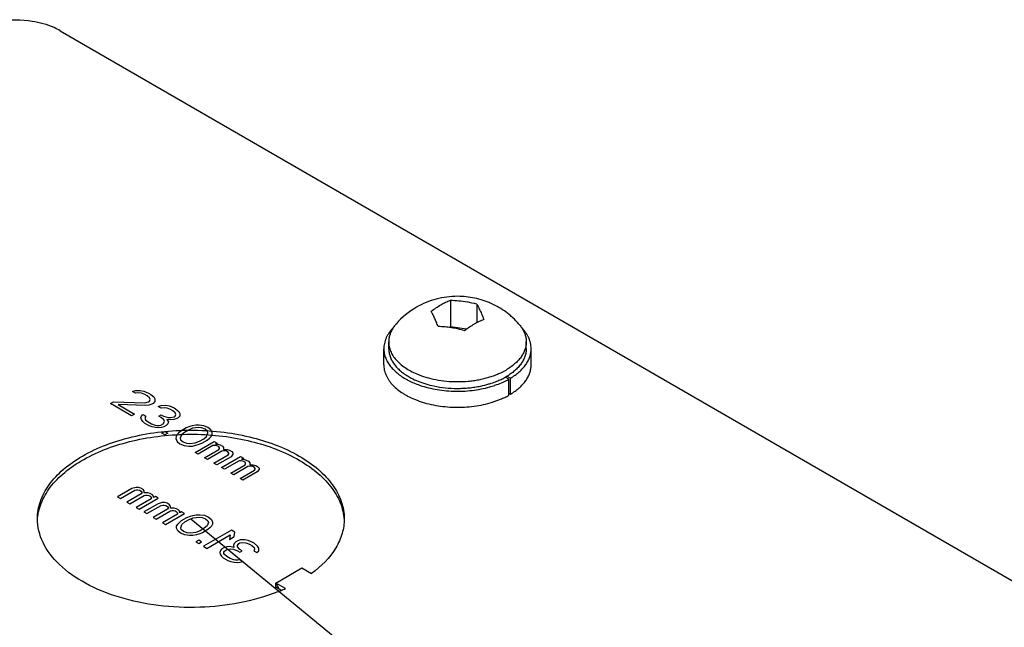
# Model space of a CAD drawing. Units: inches. Extents: x 0.5 to 33.6, y 0.5 to 21.6.
# Drawn here: x 6.1 to 8, y 7.1 to 8.3 of the extents above; entities that cross this region are included whole.
import ezdxf

# ---------------------------------------------------------------- set-up
doc = ezdxf.new("R2010")
doc.units = ezdxf.units.IN
doc.header["$LTSCALE"] = 1.87
doc.header["$MEASUREMENT"] = 0
doc.layers.get('0').update_dxf_attribs({"linetype": 'CONTINUOUS'})
doc.layers.add('02___PRT_ALL_AXES', color=7, linetype='CONTINUOUS')
doc.layers.add('DATUM_CURVES', color=7, linetype='CONTINUOUS')

msp = doc.modelspace()

# ---------------------------------------------------------------- linework, layer by layer
at = {"color": 7, "linetype": 'CONTINUOUS'}
for p, q in [((6.1454, 8.2441), (10.5621, 5.6942)), ((6.9213, 7.7088), (6.9213, 7.6562)), ((6.9737, 7.7006), (6.9737, 7.664)), ((6.9213, 7.6562), (6.9187, 7.6547)), ((6.9535, 7.6513), (6.9213, 7.6562)), ((6.7888, 7.5807), (6.7888, 7.6125)), ((7.0818, 7.5807), (7.0818, 7.6125)), ((7.0372, 7.5517), (7.0301, 7.5558)), ((7.0337, 7.5578), (7.0407, 7.5538)), ((7.0372, 7.5199), (7.0372, 7.5517)), ((7.0407, 7.5219), (7.0407, 7.5538)), ((6.2893, 7.5273), (6.2952, 7.5294)), ((6.2951, 7.524), (6.2893, 7.5273)), ((6.301, 7.5247), (6.2951, 7.524)), ((6.2952, 7.5294), (6.3046, 7.5295)), ((6.3068, 7.5241), (6.301, 7.5247)), ((6.3046, 7.5295), (6.3116, 7.5282)), ((6.3138, 7.5214), (6.3068, 7.5241)), ((6.3116, 7.5282), (6.3209, 7.5241)), ((6.3185, 7.5187), (6.3138, 7.5214)), ((6.3209, 7.5241), (6.3255, 7.5215)), ((6.3255, 7.5215), (6.3313, 7.5168)), ((7.0372, 7.524), (7.0407, 7.5219)), ((6.2455, 7.5034), (6.2514, 7.5068)), ((6.2873, 7.4793), (6.2455, 7.5034)), ((6.2514, 7.5068), (6.3135, 7.5052)), ((6.2607, 7.5015), (6.2932, 7.4827)), ((6.3158, 7.4998), (6.2607, 7.5015)), ((6.3135, 7.5052), (6.3206, 7.5066)), ((6.3216, 7.5005), (6.3158, 7.4998)), ((6.3231, 7.5147), (6.3185, 7.5187)), ((6.3206, 7.5066), (6.3229, 7.5079)), ((6.3275, 7.5025), (6.3216, 7.5005)), ((6.3229, 7.5079), (6.3242, 7.5113)), ((6.3242, 7.5113), (6.3231, 7.5147)), ((6.3299, 7.5039), (6.3275, 7.5025)), ((6.3335, 7.5073), (6.3299, 7.5039)), ((6.3313, 7.5168), (6.3336, 7.5127)), ((6.3336, 7.5127), (6.3335, 7.5073)), ((6.3403, 7.4979), (6.3462, 7.4999)), ((6.3462, 7.4999), (6.3556, 7.5)), ((6.3556, 7.5), (6.3626, 7.4987)), ((6.2932, 7.4827), (6.2873, 7.4793)), ((6.3072, 7.4787), (6.3096, 7.4814)), ((6.3096, 7.4814), (6.3154, 7.4781)), ((6.3461, 7.4945), (6.3403, 7.4979)), ((6.3412, 7.4783), (6.3459, 7.481)), ((6.3459, 7.481), (6.3505, 7.4783)), ((6.352, 7.4952), (6.3461, 7.4945)), ((6.3579, 7.4946), (6.352, 7.4952)), ((6.3649, 7.4919), (6.3579, 7.4946)), ((6.3626, 7.4987), (6.3719, 7.4947)), ((6.3695, 7.4893), (6.3649, 7.4919)), ((6.3741, 7.4852), (6.3695, 7.4893)), ((6.3719, 7.4947), (6.3743, 7.4933)), ((6.374, 7.4785), (6.3752, 7.4818)), ((6.3752, 7.4818), (6.3741, 7.4852)), ((6.3743, 7.4933), (6.3812, 7.488)), ((6.3812, 7.488), (6.3835, 7.4839)), ((6.3835, 7.4839), (6.3834, 7.4785)), ((6.3059, 7.4753), (6.3072, 7.4787)), ((6.3071, 7.472), (6.3059, 7.4753)), ((6.3093, 7.4679), (6.3071, 7.472)), ((6.3128, 7.4645), (6.3093, 7.4679)), ((6.3221, 7.4592), (6.3128, 7.4645)), ((6.3142, 7.4761), (6.3141, 7.4734)), ((6.3141, 7.4734), (6.3152, 7.4713)), ((6.3154, 7.4781), (6.3142, 7.4761)), ((6.3152, 7.4713), (6.3199, 7.4673)), ((6.3199, 7.4673), (6.3268, 7.4633)), ((6.3268, 7.4633), (6.3338, 7.4606)), ((6.3458, 7.4756), (6.3412, 7.4783)), ((6.342, 7.46), (6.3455, 7.4607)), ((6.3455, 7.4607), (6.3503, 7.4634)), ((6.3516, 7.4709), (6.3458, 7.4756)), ((6.3503, 7.4634), (6.3527, 7.4675)), ((6.3505, 7.4783), (6.3599, 7.4757)), ((6.3527, 7.4675), (6.3516, 7.4709)), ((6.3596, 7.4635), (6.3561, 7.4601)), ((6.3575, 7.4716), (6.3609, 7.4669)), ((6.3656, 7.471), (6.3575, 7.4716)), ((6.3609, 7.4669), (6.3596, 7.4635)), ((6.3599, 7.4757), (6.3646, 7.4757)), ((6.3646, 7.4757), (6.3716, 7.4771)), ((6.3715, 7.4717), (6.3656, 7.471)), ((6.3774, 7.4737), (6.3715, 7.4717)), ((6.3716, 7.4771), (6.374, 7.4785)), ((6.3798, 7.4751), (6.3774, 7.4737)), ((6.3834, 7.4785), (6.3798, 7.4751)), ((6.3279, 7.4572), (6.3221, 7.4592)), ((6.3349, 7.4559), (6.3279, 7.4572)), ((6.3338, 7.4606), (6.3373, 7.46)), ((6.3407, 7.4552), (6.3349, 7.4559)), ((6.3373, 7.46), (6.342, 7.46)), ((6.3466, 7.456), (6.3407, 7.4552)), ((6.3513, 7.4573), (6.3466, 7.456)), ((6.3476, 7.4445), (6.3535, 7.4479)), ((6.3534, 7.4411), (6.3476, 7.4445)), ((6.3561, 7.4601), (6.3513, 7.4573)), ((6.3593, 7.4445), (6.3534, 7.4411)), ((6.3535, 7.4479), (6.3593, 7.4445)), ((6.378, 7.4419), (6.3756, 7.4379)), ((6.3804, 7.4447), (6.378, 7.4419)), ((6.3852, 7.4487), (6.3804, 7.4447)), ((6.3862, 7.4413), (6.3837, 7.4345)), ((6.3958, 7.4549), (6.3852, 7.4487)), ((6.3922, 7.4461), (6.3862, 7.4413)), ((6.4004, 7.4509), (6.3922, 7.4461)), ((6.4029, 7.4577), (6.3958, 7.4549)), ((6.4087, 7.4543), (6.4004, 7.4509)), ((6.4076, 7.459), (6.4029, 7.4577)), ((6.4147, 7.4604), (6.4076, 7.459)), ((6.4205, 7.4557), (6.4087, 7.4543)), ((6.4217, 7.4605), (6.4147, 7.4604)), ((6.4263, 7.4551), (6.4205, 7.4557)), ((6.4311, 7.4592), (6.4217, 7.4605)), ((6.4333, 7.4524), (6.4263, 7.4551)), ((6.4392, 7.4558), (6.4311, 7.4592)), ((6.4379, 7.4484), (6.4333, 7.4524)), ((6.4365, 7.4382), (6.439, 7.445)), ((6.439, 7.445), (6.4379, 7.4484)), ((6.445, 7.4511), (6.4392, 7.4558)), ((6.4447, 7.4376), (6.4472, 7.4417)), ((6.4472, 7.4457), (6.445, 7.4511)), ((6.4472, 7.4417), (6.4472, 7.4457)), ((6.3756, 7.4379), (6.3755, 7.4338)), ((6.3755, 7.4338), (6.3778, 7.4284)), ((6.3778, 7.4284), (6.3835, 7.4237)), ((6.3835, 7.4237), (6.3917, 7.4204)), ((6.3837, 7.4345), (6.3848, 7.4311)), ((6.3848, 7.4311), (6.3895, 7.4271)), ((6.3895, 7.4271), (6.3964, 7.4245)), ((6.3964, 7.4245), (6.4023, 7.4238)), ((6.4023, 7.4238), (6.414, 7.4252)), ((6.4137, 7.4063), (6.4516, 7.4282)), ((6.414, 7.4252), (6.4223, 7.4287)), ((6.4151, 7.4205), (6.4198, 7.4219)), ((6.4198, 7.4219), (6.4269, 7.4246)), ((6.4223, 7.4287), (6.4306, 7.4335)), ((6.4269, 7.4246), (6.4376, 7.4308)), ((6.4306, 7.4335), (6.4365, 7.4382)), ((6.4376, 7.4308), (6.4423, 7.4349)), ((6.4423, 7.4349), (6.4447, 7.4376)), ((6.4516, 7.4282), (6.4574, 7.4248)), ((6.4574, 7.4248), (6.4539, 7.4228)), ((6.4539, 7.4228), (6.4585, 7.4228)), ((6.4585, 7.4228), (6.4632, 7.4215)), ((6.3917, 7.4204), (6.401, 7.4191)), ((6.401, 7.4191), (6.4081, 7.4191)), ((6.4081, 7.4191), (6.4151, 7.4205)), ((6.4195, 7.4029), (6.4137, 7.4063)), ((6.4491, 7.42), (6.4195, 7.4029)), ((6.4323, 7.3956), (6.4607, 7.412)), ((6.4665, 7.4086), (6.4381, 7.3922)), ((6.4538, 7.4201), (6.4491, 7.42)), ((6.4585, 7.4187), (6.4538, 7.4201)), ((6.4608, 7.4174), (6.4585, 7.4187)), ((6.4607, 7.412), (6.4619, 7.414)), ((6.4619, 7.4154), (6.4608, 7.4174)), ((6.4619, 7.414), (6.4619, 7.4154)), ((6.4632, 7.4215), (6.4678, 7.4188)), ((6.47, 7.4093), (6.4665, 7.4086)), ((6.4678, 7.4188), (6.4701, 7.4161)), ((6.4724, 7.4093), (6.47, 7.4093)), ((6.4701, 7.4161), (6.4701, 7.412)), ((6.4701, 7.412), (6.4771, 7.4121)), ((6.4759, 7.4087), (6.4724, 7.4093)), ((6.4793, 7.4067), (6.4759, 7.4087)), ((6.4771, 7.4121), (6.4818, 7.4108)), ((6.4792, 7.4013), (6.4805, 7.4033)), ((6.4805, 7.4047), (6.4793, 7.4067)), ((6.4805, 7.4033), (6.4805, 7.4047)), ((6.4818, 7.4108), (6.4864, 7.4081)), ((6.4886, 7.4027), (6.485, 7.3979)), ((6.4864, 7.4081), (6.4887, 7.4054)), ((6.4887, 7.4054), (6.4886, 7.4027)), ((6.4381, 7.3922), (6.4323, 7.3956)), ((6.4508, 7.3849), (6.4792, 7.4013)), ((6.4566, 7.3815), (6.4508, 7.3849)), ((6.485, 7.3979), (6.4566, 7.3815)), ((6.4659, 7.3761), (6.5038, 7.398)), ((6.5013, 7.3899), (6.4717, 7.3728)), ((6.506, 7.3899), (6.5013, 7.3899)), ((6.5038, 7.398), (6.5096, 7.3947)), ((6.5096, 7.3947), (6.506, 7.3926)), ((6.506, 7.3926), (6.5107, 7.3927)), ((6.5107, 7.3886), (6.506, 7.3899)), ((6.5107, 7.3927), (6.5154, 7.3913)), ((6.513, 7.3873), (6.5107, 7.3886)), ((6.5129, 7.3818), (6.5141, 7.3839)), ((6.5141, 7.3852), (6.513, 7.3873)), ((6.5141, 7.3839), (6.5141, 7.3852)), ((6.5154, 7.3913), (6.52, 7.3887)), ((6.52, 7.3887), (6.5223, 7.386)), ((6.5223, 7.386), (6.5223, 7.3819)), ((6.4717, 7.3728), (6.4659, 7.3761)), ((6.4845, 7.3654), (6.5129, 7.3818)), ((6.4903, 7.3621), (6.4845, 7.3654)), ((6.5187, 7.3785), (6.4903, 7.3621)), ((6.503, 7.3547), (6.5314, 7.3711)), ((6.5372, 7.3678), (6.5088, 7.3514)), ((6.5222, 7.3792), (6.5187, 7.3785)), ((6.5246, 7.3792), (6.5222, 7.3792)), ((6.5223, 7.3819), (6.5293, 7.3819)), ((6.5281, 7.3786), (6.5246, 7.3792)), ((6.5315, 7.3765), (6.5281, 7.3786)), ((6.5293, 7.3819), (6.534, 7.3806)), ((6.5314, 7.3711), (6.5327, 7.3732)), ((6.5327, 7.3745), (6.5315, 7.3765)), ((6.5327, 7.3732), (6.5327, 7.3745)), ((6.534, 7.3806), (6.5386, 7.3779)), ((6.5408, 7.3725), (6.5372, 7.3678)), ((6.5386, 7.3779), (6.5409, 7.3753)), ((6.5409, 7.3753), (6.5408, 7.3725)), ((6.5088, 7.3514), (6.503, 7.3547)), ((6.2879, 7.3346), (6.2595, 7.3182)), ((6.2653, 7.3149), (6.2937, 7.3313)), ((6.3065, 7.3239), (6.278, 7.3075)), ((6.2961, 7.3367), (6.2879, 7.3346)), ((6.2937, 7.3313), (6.2972, 7.332)), ((6.3008, 7.3367), (6.2961, 7.3367)), ((6.2972, 7.332), (6.2996, 7.332)), ((6.2996, 7.332), (6.3031, 7.3313)), ((6.3055, 7.3354), (6.3008, 7.3367)), ((6.3031, 7.3313), (6.3066, 7.3293)), ((6.3101, 7.3327), (6.3055, 7.3354)), ((6.3077, 7.3259), (6.3065, 7.3239)), ((6.3066, 7.3293), (6.3077, 7.3273)), ((6.3077, 7.3273), (6.3077, 7.3259)), ((6.3124, 7.33), (6.3101, 7.3327)), ((6.3124, 7.326), (6.3124, 7.33)), ((6.3194, 7.326), (6.3124, 7.326)), ((6.3241, 7.3247), (6.3194, 7.326)), ((6.3287, 7.322), (6.3241, 7.3247)), ((6.2595, 7.3182), (6.2653, 7.3149)), ((6.278, 7.3075), (6.2838, 7.3041)), ((6.2838, 7.3041), (6.3123, 7.3206)), ((6.3262, 7.3139), (6.2966, 7.2968)), ((6.3024, 7.2934), (6.3403, 7.3153)), ((6.3401, 7.3045), (6.3117, 7.2881)), ((6.3123, 7.3206), (6.3158, 7.3213)), ((6.3158, 7.3213), (6.3181, 7.3213)), ((6.3181, 7.3213), (6.3216, 7.3206)), ((6.3216, 7.3206), (6.324, 7.3193)), ((6.324, 7.3193), (6.3263, 7.3166)), ((6.3263, 7.3166), (6.3262, 7.3139)), ((6.331, 7.3193), (6.3287, 7.322)), ((6.3309, 7.3166), (6.331, 7.3193)), ((6.3345, 7.3187), (6.3309, 7.3166)), ((6.3403, 7.3153), (6.3345, 7.3187)), ((6.3483, 7.3066), (6.3401, 7.3045)), ((6.353, 7.3066), (6.3483, 7.3066)), ((6.3577, 7.3053), (6.353, 7.3066)), ((6.3623, 7.3026), (6.3577, 7.3053)), ((6.2966, 7.2968), (6.3024, 7.2934)), ((6.3117, 7.2881), (6.3175, 7.2847)), ((6.3175, 7.2847), (6.3459, 7.3011)), ((6.3587, 7.2938), (6.3302, 7.2774)), ((6.336, 7.274), (6.3645, 7.2904)), ((6.3459, 7.3011), (6.3494, 7.3018)), ((6.3494, 7.3018), (6.3518, 7.3018)), ((6.3518, 7.3018), (6.3553, 7.3012)), ((6.3546, 7.2633), (6.3925, 7.2852)), ((6.3553, 7.3012), (6.3588, 7.2992)), ((6.3599, 7.2958), (6.3587, 7.2938)), ((6.3588, 7.2992), (6.3599, 7.2972)), ((6.3599, 7.2972), (6.3599, 7.2958)), ((6.3646, 7.2999), (6.3623, 7.3026)), ((6.3645, 7.2904), (6.368, 7.2911)), ((6.3646, 7.2958), (6.3646, 7.2999)), ((6.3716, 7.2959), (6.3646, 7.2958)), ((6.368, 7.2911), (6.3703, 7.2911)), ((6.3703, 7.2911), (6.3738, 7.2905)), ((6.3763, 7.2946), (6.3716, 7.2959)), ((6.3738, 7.2905), (6.3762, 7.2891)), ((6.3762, 7.2891), (6.3785, 7.2864)), ((6.3809, 7.2919), (6.3763, 7.2946)), ((6.3785, 7.2864), (6.3784, 7.2837)), ((6.3832, 7.2892), (6.3809, 7.2919)), ((6.3831, 7.2865), (6.3832, 7.2892)), ((6.3867, 7.2885), (6.3831, 7.2865)), ((6.3925, 7.2852), (6.3867, 7.2885)), ((6.3302, 7.2774), (6.336, 7.274)), ((6.3784, 7.2837), (6.3488, 7.2666)), ((6.3488, 7.2666), (6.3546, 7.2633)), ((6.3792, 7.2641), (6.3816, 7.2668)), ((6.3816, 7.2668), (6.3864, 7.2709)), ((6.3864, 7.2709), (6.397, 7.2771)), ((6.3874, 7.2635), (6.3934, 7.2683)), ((6.3934, 7.2683), (6.4016, 7.273)), ((6.397, 7.2771), (6.4041, 7.2798)), ((6.4016, 7.273), (6.4099, 7.2765)), ((6.4041, 7.2798), (6.4088, 7.2812)), ((6.4088, 7.2812), (6.4159, 7.2826)), ((6.4099, 7.2765), (6.4217, 7.2779)), ((6.4159, 7.2826), (6.4229, 7.2827)), ((6.4217, 7.2779), (6.4275, 7.2773)), ((6.4229, 7.2827), (6.4323, 7.2814)), ((6.4275, 7.2773), (6.4345, 7.2746)), ((6.4323, 7.2814), (6.4404, 7.278)), ((6.4345, 7.2746), (6.4391, 7.2706)), ((6.4402, 7.2672), (6.4378, 7.2604)), ((6.4391, 7.2706), (6.4402, 7.2672)), ((6.4404, 7.278), (6.4462, 7.2733)), ((6.4462, 7.2733), (6.4484, 7.2679)), ((6.4484, 7.2679), (6.4484, 7.2639)), ((6.3767, 7.256), (6.3768, 7.26)), ((6.379, 7.2506), (6.3767, 7.256)), ((6.3768, 7.26), (6.3792, 7.2641)), ((6.3847, 7.2459), (6.379, 7.2506)), ((6.3929, 7.2425), (6.3847, 7.2459)), ((6.3849, 7.2567), (6.3874, 7.2635)), ((6.3861, 7.2533), (6.3849, 7.2567)), ((6.3907, 7.2493), (6.3861, 7.2533)), ((6.3977, 7.2466), (6.3907, 7.2493)), ((6.4035, 7.246), (6.3977, 7.2466)), ((6.4152, 7.2474), (6.4035, 7.246)), ((6.4235, 7.2508), (6.4152, 7.2474)), ((6.4281, 7.2468), (6.421, 7.2441)), ((6.4318, 7.2556), (6.4235, 7.2508)), ((6.4388, 7.253), (6.4281, 7.2468)), ((6.4857, 7.2519), (6.43, 7.2198)), ((6.4378, 7.2604), (6.4318, 7.2556)), ((6.4436, 7.2571), (6.4388, 7.253)), ((6.4459, 7.2598), (6.4436, 7.2571)), ((6.4484, 7.2639), (6.4459, 7.2598)), ((6.4926, 7.2479), (6.4857, 7.2519)), ((6.4913, 7.2391), (6.4926, 7.2479)), ((6.4022, 7.2412), (6.3929, 7.2425)), ((6.4093, 7.2413), (6.4022, 7.2412)), ((6.4163, 7.2427), (6.4093, 7.2413)), ((6.4208, 7.2319), (6.4149, 7.2285)), ((6.4149, 7.2285), (6.4207, 7.2251)), ((6.421, 7.2441), (6.4163, 7.2427)), ((6.4207, 7.2251), (6.4266, 7.2285)), ((6.4266, 7.2285), (6.4208, 7.2319)), ((6.4369, 7.2157), (6.4831, 7.2424)), ((6.4831, 7.2424), (6.4818, 7.2336)), ((6.4818, 7.2336), (6.4913, 7.2391)), ((6.4946, 7.2289), (6.491, 7.2255)), ((6.497, 7.2303), (6.4946, 7.2289)), ((6.5029, 7.2324), (6.497, 7.2303)), ((6.5004, 7.2256), (6.5028, 7.227)), ((6.5028, 7.227), (6.5087, 7.2277)), ((6.5123, 7.2324), (6.5029, 7.2324)), ((6.5087, 7.2277), (6.5145, 7.227)), ((6.5193, 7.2311), (6.5123, 7.2324)), ((6.5145, 7.227), (6.5215, 7.2244)), ((6.5286, 7.2271), (6.5193, 7.2311)), ((6.5309, 7.2258), (6.5286, 7.2271)), ((6.5378, 7.2204), (6.5309, 7.2258)), ((6.43, 7.2198), (6.4369, 7.2157)), ((6.4638, 7.2112), (6.4626, 7.2078)), ((6.4626, 7.2078), (6.4637, 7.2044)), ((6.4662, 7.2139), (6.4638, 7.2112)), ((6.471, 7.2166), (6.4662, 7.2139)), ((6.4708, 7.2085), (6.472, 7.2105)), ((6.4708, 7.2058), (6.4708, 7.2085)), ((6.4768, 7.2187), (6.471, 7.2166)), ((6.472, 7.2105), (6.4768, 7.2133)), ((6.4827, 7.2194), (6.4768, 7.2187)), ((6.4768, 7.2133), (6.4838, 7.2147)), ((6.4909, 7.2174), (6.4827, 7.2194)), ((6.4838, 7.2147), (6.4897, 7.214)), ((6.4897, 7.214), (6.4978, 7.2107)), ((6.491, 7.2255), (6.4898, 7.2222)), ((6.4898, 7.2222), (6.4909, 7.2174)), ((6.4978, 7.2107), (6.5024, 7.208)), ((6.498, 7.2215), (6.5004, 7.2256)), ((6.498, 7.2188), (6.498, 7.2215)), ((6.5025, 7.2134), (6.498, 7.2188)), ((6.5024, 7.208), (6.5072, 7.2108)), ((6.5072, 7.2108), (6.5025, 7.2134)), ((6.5215, 7.2244), (6.5261, 7.2217)), ((6.5261, 7.2217), (6.5307, 7.2177)), ((6.5319, 7.2143), (6.5306, 7.2109)), ((6.5306, 7.2109), (6.5364, 7.2075)), ((6.5307, 7.2177), (6.5319, 7.2143)), ((6.5364, 7.2075), (6.54, 7.211)), ((6.5401, 7.2164), (6.5378, 7.2204)), ((6.54, 7.211), (6.5401, 7.2164)), ((6.4637, 7.2044), (6.466, 7.2004)), ((6.466, 7.2004), (6.4694, 7.197)), ((6.4694, 7.197), (6.4787, 7.1916)), ((6.4719, 7.2038), (6.4708, 7.2058)), ((6.4765, 7.1997), (6.4719, 7.2038)), ((6.4835, 7.1957), (6.4765, 7.1997)), ((6.4787, 7.1916), (6.4845, 7.1896)), ((6.4904, 7.1931), (6.4835, 7.1957)), ((6.4845, 7.1896), (6.4915, 7.1883)), ((6.494, 7.1924), (6.4904, 7.1931)), ((6.4915, 7.1883), (6.4974, 7.1877)), ((6.4986, 7.1924), (6.494, 7.1924)), ((6.4974, 7.1877), (6.5033, 7.1884)), ((6.5022, 7.1931), (6.4986, 7.1924)), ((6.508, 7.1898), (6.5022, 7.1931)), ((6.5033, 7.1884), (6.508, 7.1898)), ((6.5738, 7.1469), (6.626, 7.1771)), ((6.626, 7.1771), (6.6453, 7.1659)), ((6.5738, 7.1387), (6.5738, 7.1469)), ((6.5738, 7.1469), (6.5809, 7.1346)), ((6.5931, 7.1358), (6.5738, 7.1469)), ((6.5843, 7.1327), (6.5738, 7.1387))]:
    msp.add_line(p, q, dxfattribs=at)
for centre, radius, start, end in [((6.9166, 7.5073), 0.2016, 73.5564, 79.1265), ((6.9038, 7.6777), 0.1442, 241.2834, 241.7553), ((6.9466, 7.7252), 0.196, 287.136, 288.8032), ((6.949, 7.7182), 0.1886, 288.8103, 290.0557), ((6.9444, 7.7326), 0.2037, 285.7184, 287.1322), ((6.9178, 7.6759), 0.1774, 247.4437, 249.9638), ((6.946, 7.6953), 0.198, 287.1384, 287.7673), ((6.948, 7.6892), 0.1916, 287.763, 290.0436), ((6.9521, 7.6779), 0.1795, 290.0536, 292.5568), ((6.4427, 7.4701), 0.3666, 291.6205, 292.0383), ((6.4453, 7.4637), 0.3597, 292.037, 292.8355), ((6.4504, 7.4516), 0.3465, 292.8311, 294.3129)]:
    msp.add_arc(centre, radius, start, end, dxfattribs=at)
for points, knots in [([(6.0894, 8.2628), (6.0681, 8.2661), (6.0262, 8.2661), (5.9857, 8.2539), (5.9686, 8.2441)], [0, 0, 0, 0, 0.522775, 1, 1, 1, 1]), ([(6.1454, 8.2441), (6.1414, 8.2464), (6.1238, 8.2553), (6.1044, 8.2604), (6.0894, 8.2628)], [0, 0, 0, 0, 0.232327, 1, 1, 1, 1]), ([(6.8829, 7.6866), (6.886, 7.689), (6.8923, 7.6935), (6.8988, 7.6976), (6.9021, 7.6995)], [0, 0, 0, 0, 0.509377, 1, 1, 1, 1]), ([(6.9021, 7.6995), (6.9053, 7.7013), (6.9115, 7.7047), (6.9181, 7.7075), (6.9213, 7.7088)], [0, 0, 0, 0, 0.511041, 1, 1, 1, 1]), ([(6.9213, 7.7088), (6.9269, 7.7087), (6.9381, 7.708), (6.9491, 7.7063), (6.9547, 7.7053)], [0, 0, 0, 0, 0.496166, 1, 1, 1, 1]), ([(6.9737, 7.7006), (6.9746, 7.6992), (6.9764, 7.6961), (6.978, 7.693), (6.9788, 7.6913)], [0, 0, 0, 0, 0.478184, 1, 1, 1, 1]), ([(6.897, 7.6563), (6.8959, 7.6593), (6.8936, 7.665), (6.8901, 7.6731), (6.8871, 7.6792), (6.8847, 7.6836), (6.8835, 7.6856), (6.8829, 7.6866)], [0, 0, 0, 0, 0.286354, 0.549177, 0.787484, 0.897058, 1, 1, 1, 1]), ([(6.9788, 7.6913), (6.9796, 7.6898), (6.9811, 7.6865), (6.9842, 7.6796), (6.9864, 7.6741), (6.9878, 7.6704)], [0, 0, 0, 0, 0.228661, 0.471794, 1, 1, 1, 1]), ([(6.9686, 7.6611), (6.9653, 7.6592), (6.9588, 7.6551), (6.9525, 7.6506), (6.9494, 7.6482)], [0, 0, 0, 0, 0.490623, 1, 1, 1, 1]), ([(6.9878, 7.6704), (6.9845, 7.6691), (6.978, 7.6663), (6.9717, 7.6629), (6.9686, 7.6611)], [0, 0, 0, 0, 0.488959, 1, 1, 1, 1]), ([(6.8063, 7.6526), (6.8035, 7.6496), (6.7998, 7.645), (6.7957, 7.6383), (6.7932, 7.6333), (6.7913, 7.6282), (6.7899, 7.623), (6.789, 7.6178), (6.7888, 7.6143), (6.7888, 7.6125)], [0, 0, 0, 0, 0.270757, 0.399591, 0.524611, 0.646422, 0.765724, 0.883302, 1, 1, 1, 1]), ([(6.9494, 7.6482), (6.9451, 7.6495), (6.9364, 7.6518), (6.9233, 7.6542), (6.9101, 7.6558), (6.9013, 7.6563), (6.897, 7.6563)], [0, 0, 0, 0, 0.253631, 0.505196, 0.754166, 1, 1, 1, 1]), ([(7.0765, 7.6352), (7.0757, 7.6368), (7.0739, 7.6401), (7.0697, 7.6465), (7.0659, 7.651), (7.0631, 7.6539)], [0, 0, 0, 0, 0.238282, 0.483925, 1, 1, 1, 1]), ([(7.0818, 7.6125), (7.0818, 7.6144), (7.0816, 7.6183), (7.0806, 7.624), (7.0789, 7.6297), (7.0774, 7.6333), (7.0765, 7.6352)], [0, 0, 0, 0, 0.244604, 0.491425, 0.742577, 1, 1, 1, 1]), ([(6.7888, 7.6125), (6.7888, 7.6111), (6.789, 7.6082), (6.7895, 7.604), (6.7905, 7.5997), (6.7918, 7.5955), (6.7935, 7.5913), (6.7963, 7.5857), (6.8007, 7.5789), (6.8073, 7.5712), (6.8152, 7.5639), (6.8243, 7.5571), (6.831, 7.5531), (6.8345, 7.5512)], [0, 0, 0, 0, 0.053522, 0.107318, 0.161654, 0.216785, 0.272943, 0.330344, 0.44951, 0.575531, 0.709129, 0.850627, 1, 1, 1, 1]), ([(7.0407, 7.5538), (7.0439, 7.5557), (7.0499, 7.5596), (7.0582, 7.5662), (7.0653, 7.5732), (7.0712, 7.5806), (7.0752, 7.5871), (7.0777, 7.5924), (7.0792, 7.5964), (7.0804, 7.6004), (7.0812, 7.6044), (7.0817, 7.6085), (7.0818, 7.6112), (7.0818, 7.6125)], [0, 0, 0, 0, 0.148003, 0.28846, 0.421372, 0.547174, 0.666611, 0.724317, 0.780885, 0.836514, 0.89142, 0.945834, 1, 1, 1, 1]), ([(6.7888, 7.5807), (6.7888, 7.579), (6.789, 7.5757), (6.7898, 7.5707), (6.7911, 7.5657), (6.7929, 7.5608), (6.7952, 7.556), (6.7989, 7.5495), (6.8049, 7.5417), (6.8138, 7.5331), (6.8225, 7.5266), (6.8301, 7.5218), (6.8385, 7.5171), (6.8452, 7.5139), (6.8498, 7.512)], [0, 0, 0, 0, 0.051582, 0.103522, 0.156167, 0.209839, 0.26483, 0.321392, 0.439946, 0.566792, 0.702481, 0.773688, 0.847066, 1, 1, 1, 1]), ([(7.0407, 7.5219), (7.0439, 7.5238), (7.0499, 7.5278), (7.0582, 7.5344), (7.0653, 7.5414), (7.0712, 7.5488), (7.0752, 7.5552), (7.0777, 7.5605), (7.0792, 7.5645), (7.0804, 7.5685), (7.0812, 7.5726), (7.0817, 7.5766), (7.0818, 7.5793), (7.0818, 7.5807)], [0, 0, 0, 0, 0.148003, 0.28846, 0.421372, 0.547174, 0.666611, 0.724317, 0.780885, 0.836514, 0.89142, 0.945834, 1, 1, 1, 1]), ([(6.8355, 7.5506), (6.8389, 7.5488), (6.846, 7.5454), (6.8533, 7.5424), (6.857, 7.5411)], [0, 0, 0, 0, 0.490061, 1, 1, 1, 1]), ([(6.857, 7.5411), (6.8624, 7.5391), (6.8735, 7.5356), (6.8908, 7.5317), (6.9089, 7.5291), (6.9273, 7.5279), (6.9459, 7.5279), (6.9643, 7.5294), (6.9822, 7.5322), (6.9939, 7.5349), (6.9996, 7.5365)], [0, 0, 0, 0, 0.118389, 0.241227, 0.367329, 0.495396, 0.624063, 0.751946, 0.877687, 1, 1, 1, 1]), ([(7.0137, 7.5411), (7.0178, 7.5426), (7.0258, 7.5458), (7.0335, 7.5497), (7.0372, 7.5517)], [0, 0, 0, 0, 0.511149, 1, 1, 1, 1]), ([(7.021, 7.5121), (7.0238, 7.5132), (7.0293, 7.5157), (7.0346, 7.5184), (7.0372, 7.5199)], [0, 0, 0, 0, 0.508257, 1, 1, 1, 1]), ([(6.857, 7.5092), (6.8626, 7.5072), (6.8741, 7.5036), (6.8921, 7.4996), (6.9109, 7.4971), (6.93, 7.4959), (6.9492, 7.4963), (6.9682, 7.498), (6.9867, 7.5012), (6.9986, 7.5043), (7.0044, 7.5061)], [0, 0, 0, 0, 0.118658, 0.241892, 0.368418, 0.496831, 0.625659, 0.753414, 0.878647, 1, 1, 1, 1]), ([(6.0999, 7.2745), (6.0999, 7.2862), (6.1042, 7.3104), (6.1226, 7.3441), (6.1516, 7.3746), (6.2052, 7.4115), (6.2911, 7.4425), (6.405, 7.4549), (6.5189, 7.4425), (6.6049, 7.4115), (6.6584, 7.3746), (6.6875, 7.3441), (6.7058, 7.3104), (6.7101, 7.2862), (6.7101, 7.2745)], [0, 0, 0, 0, 0.045427, 0.09407, 0.14815, 0.208604, 0.346852, 0.499994, 0.653139, 0.791389, 0.851844, 0.905927, 0.954571, 1, 1, 1, 1]), ([(6.1, 7.2714), (6.1006, 7.2829), (6.1059, 7.3065), (6.1252, 7.3392), (6.1545, 7.3688), (6.2077, 7.4043), (6.2922, 7.4344), (6.4039, 7.4466), (6.5158, 7.4349), (6.6006, 7.4051), (6.6542, 7.3698), (6.6839, 7.3404), (6.7036, 7.3078), (6.7092, 7.2842), (6.7099, 7.2727)], [0, 0, 0, 0, 0.045417, 0.094306, 0.148645, 0.209213, 0.347111, 0.499373, 0.651778, 0.790058, 0.850864, 0.905432, 0.9545, 1, 1, 1, 1]), ([(6.5778, 7.1293), (6.5288, 7.1099), (6.448, 7.0955), (6.3413, 7.1001), (6.2644, 7.1158), (6.1971, 7.1427), (6.1441, 7.1792), (6.1087, 7.2236), (6.0999, 7.2583), (6.0999, 7.2745)], [0, 0, 0, 0, 0.282243, 0.429634, 0.57145, 0.701435, 0.815462, 0.913191, 1, 1, 1, 1]), ([(6.7101, 7.2745), (6.7101, 7.2647), (6.7072, 7.2445), (6.689, 7.2044), (6.6641, 7.1798), (6.6453, 7.1659)], [0, 0, 0, 0, 0.225189, 0.461993, 1, 1, 1, 1])]:
    msp.add_open_spline(points, degree=3, knots=knots, dxfattribs=at)
at = {"layer": '02___PRT_ALL_AXES', "color": 7, "linetype": 'CONTINUOUS'}
for p, q in [((6.7986, 7.6125), (6.7986, 7.626)), ((7.0721, 7.6125), (7.0721, 7.626))]:
    msp.add_line(p, q, dxfattribs=at)
for centre, radius, start, end in [((6.9336, 7.5563), 0.1598, 119.9792, 138.8423), ((6.9546, 7.7077), 0.1579, 292.8439, 293.5354), ((6.9406, 7.7362), 0.2022, 281.6069, 286.493), ((6.9444, 7.7225), 0.188, 286.5618, 286.9676), ((6.9453, 7.7194), 0.1847, 286.9669, 288.0801), ((6.9486, 7.7096), 0.1744, 288.0679, 291.8901), ((6.9667, 7.6699), 0.1307, 299.0964, 299.9965)]:
    msp.add_arc(centre, radius, start, end, dxfattribs=at)
for points, knots in [([(6.9356, 7.7165), (6.9284, 7.7166), (6.9141, 7.7156), (6.8931, 7.7115), (6.8727, 7.7047), (6.8599, 7.6983), (6.8537, 7.6948)], [0, 0, 0, 0, 0.250023, 0.500027, 0.750007, 1, 1, 1, 1]), ([(7.0574, 7.6615), (7.0537, 7.6658), (7.0476, 7.672), (7.039, 7.6796), (7.0299, 7.6867), (7.0179, 7.6946), (7.0051, 7.7012), (6.9945, 7.7056), (6.9837, 7.7095), (6.9698, 7.7132), (6.9528, 7.7159), (6.9413, 7.7165), (6.9356, 7.7165)], [0, 0, 0, 0, 0.124982, 0.187512, 0.250035, 0.375029, 0.500023, 0.562538, 0.62505, 0.75003, 0.875013, 1, 1, 1, 1]), ([(6.8132, 7.6615), (6.8126, 7.6608), (6.8102, 7.6579), (6.808, 7.6549), (6.8065, 7.6525)], [0, 0, 0, 0, 0.25663, 1, 1, 1, 1]), ([(7.0574, 7.6615), (7.058, 7.6609), (7.06, 7.6585), (7.062, 7.6559), (7.0633, 7.6539)], [0, 0, 0, 0, 0.255644, 1, 1, 1, 1]), ([(6.8065, 7.6525), (6.8053, 7.6504), (6.803, 7.6462), (6.8009, 7.6406), (6.7997, 7.6361), (6.7991, 7.6327), (6.7987, 7.6294), (6.7986, 7.6271), (6.7986, 7.626)], [0, 0, 0, 0, 0.261295, 0.513065, 0.636311, 0.75827, 0.879355, 1, 1, 1, 1]), ([(7.0633, 7.6539), (7.0648, 7.6515), (7.0676, 7.6466), (7.0696, 7.6413), (7.0703, 7.6387)], [0, 0, 0, 0, 0.510939, 1, 1, 1, 1]), ([(7.0703, 7.6387), (7.0709, 7.6366), (7.0718, 7.6324), (7.0721, 7.6281), (7.0721, 7.626)], [0, 0, 0, 0, 0.503215, 1, 1, 1, 1]), ([(6.7986, 7.626), (6.7986, 7.6244), (6.7988, 7.6213), (6.7995, 7.6167), (6.8006, 7.6121), (6.8023, 7.6076), (6.8044, 7.6031), (6.8078, 7.5972), (6.8133, 7.59), (6.8214, 7.582), (6.8311, 7.5746), (6.8422, 7.5679), (6.8502, 7.5641), (6.8544, 7.5623)], [0, 0, 0, 0, 0.05172, 0.103792, 0.156557, 0.210332, 0.265404, 0.322023, 0.440615, 0.567399, 0.702945, 0.847283, 1, 1, 1, 1]), ([(7.0721, 7.626), (7.0721, 7.6247), (7.072, 7.6221), (7.0715, 7.6182), (7.0707, 7.6144), (7.0691, 7.6092), (7.0663, 7.6028), (7.0618, 7.5955), (7.056, 7.5885), (7.049, 7.5819), (7.041, 7.5756), (7.0351, 7.5719), (7.032, 7.5701)], [0, 0, 0, 0, 0.053915, 0.108089, 0.162773, 0.218208, 0.332124, 0.451462, 0.577355, 0.710545, 0.851448, 1, 1, 1, 1]), ([(6.7986, 7.6125), (6.7986, 7.6112), (6.7987, 7.6086), (6.7992, 7.6047), (6.8001, 7.6008), (6.8012, 7.597), (6.8027, 7.5931), (6.8052, 7.588), (6.8091, 7.5818), (6.815, 7.5747), (6.8221, 7.5681), (6.8303, 7.5618), (6.8362, 7.5581), (6.8394, 7.5563)], [0, 0, 0, 0, 0.053801, 0.107863, 0.162445, 0.21779, 0.274125, 0.331656, 0.450934, 0.576858, 0.71016, 0.8512, 1, 1, 1, 1]), ([(7.0721, 7.6125), (7.0721, 7.6112), (7.072, 7.6087), (7.0715, 7.6048), (7.0707, 7.6009), (7.0691, 7.5958), (7.0663, 7.5894), (7.0618, 7.5821), (7.056, 7.5751), (7.049, 7.5684), (7.041, 7.5622), (7.0351, 7.5585), (7.032, 7.5567)], [0, 0, 0, 0, 0.053915, 0.108088, 0.162772, 0.218207, 0.332124, 0.451463, 0.577357, 0.710547, 0.851449, 1, 1, 1, 1]), ([(6.8544, 7.5623), (6.8604, 7.5598), (6.8729, 7.5554), (6.8928, 7.5506), (6.9137, 7.5477), (6.9351, 7.5467), (6.953, 7.5475), (6.9672, 7.5491), (6.9776, 7.5508), (6.9877, 7.5529), (6.9975, 7.5556), (7.0069, 7.5586), (7.013, 7.5609), (7.016, 7.5622)], [0, 0, 0, 0, 0.117783, 0.241582, 0.36959, 0.499768, 0.62997, 0.694422, 0.758081, 0.820696, 0.882029, 0.941859, 1, 1, 1, 1]), ([(7.0177, 7.5629), (7.019, 7.5635), (7.0238, 7.5657), (7.0286, 7.5682), (7.032, 7.5701)], [0, 0, 0, 0, 0.256114, 1, 1, 1, 1]), ([(6.8394, 7.5563), (6.8407, 7.5555), (6.8465, 7.5524), (6.8524, 7.5497), (6.857, 7.5478)], [0, 0, 0, 0, 0.242888, 1, 1, 1, 1]), ([(6.857, 7.5478), (6.862, 7.5458), (6.8723, 7.5422), (6.883, 7.5395), (6.8884, 7.5384)], [0, 0, 0, 0, 0.489677, 1, 1, 1, 1]), ([(7.0136, 7.5478), (7.0165, 7.549), (7.0221, 7.5514), (7.0276, 7.5542), (7.0303, 7.5557)], [0, 0, 0, 0, 0.508892, 1, 1, 1, 1]), ([(6.8884, 7.5384), (6.896, 7.5368), (6.9114, 7.5344), (6.9309, 7.5334), (6.9466, 7.5338), (6.9583, 7.5346), (6.9699, 7.536), (6.9775, 7.5374), (6.9813, 7.5382)], [0, 0, 0, 0, 0.247292, 0.499691, 0.626288, 0.752284, 0.877055, 1, 1, 1, 1])]:
    msp.add_open_spline(points, degree=3, knots=knots, dxfattribs=at)
at = {"layer": 'DATUM_CURVES', "color": 7, "linetype": 'CONTINUOUS'}
msp.add_line((6.405, 7.2745), (8.5208, 5.5387), dxfattribs=at)

doc.saveas('drawing.dxf')
